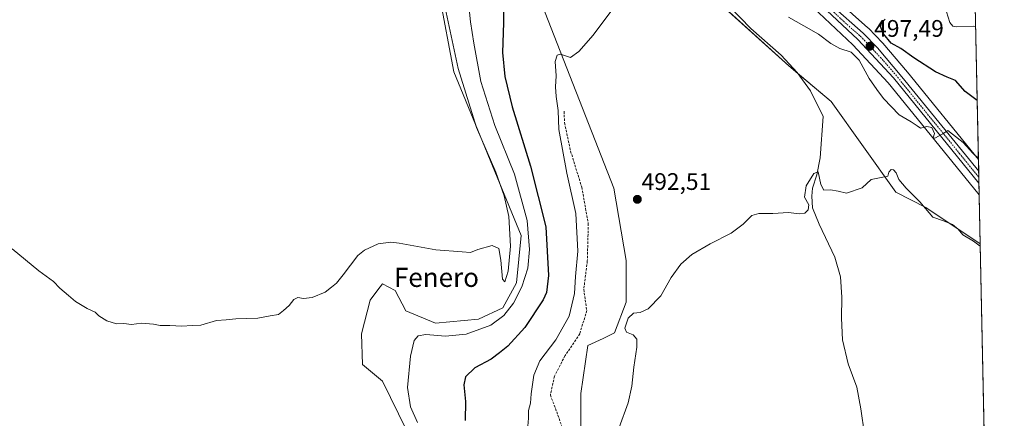
# Model space of a CAD drawing. Units: metres. Extents: x 641655 to 645117, y 4725256 to 4727640.
# Drawn here: x 644705 to 645117, y 4725734 to 4725901 of the extents above; entities that cross this region are included whole.
import ezdxf
from ezdxf.enums import TextEntityAlignment as Align

# ---------------------------------------------------------------- set-up
doc = ezdxf.new("R2010")
doc.units = ezdxf.units.M
doc.header["$MEASUREMENT"] = 0
doc.linetypes.add('TRAZO_Y_PUNTO', pattern=[1, 0.5, -0.25, 0, -0.25])
doc.linetypes.add('TRAZOSX2', pattern=[1.5, 1, -0.5])
for name, color, linetype, lineweight in [('Carretera de calzada única', 19, 'Continuous', 13), ('Carretera de calzada única Cxs', 19, 'Continuous', 13), ('Carretera de calzada única eje', 19, 'TRAZO_Y_PUNTO', 0), ('Carátula', 7, 'Continuous', 5), ('Comarca CxS', 133, 'Continuous', 0), ('Comunidad Autónoma CxS', 142, 'Continuous', 0), ('Corriente natural lineal', 142, 'Continuous', 13), ('Cultivos herbáceos CxS', 92, 'Continuous', 0), ('Curva de nivel maestra', 36, 'Continuous', 30), ('Curva de nivel normal', 36, 'Continuous', 0), ('Matorral', 135, 'Continuous', 0), ('Matorral CxS', 135, 'Continuous', 0), ('Municipio CxS', 142, 'Continuous', 0), ('Núcleo urbano', 19, 'Continuous', 0), ('Núcleo urbano CxS', 19, 'Continuous', 0), ('Provincia CxS', 1, 'Continuous', 0), ('Punto de cota en terreno', 7, 'Continuous', 0), ('Rótulo de punto de cota en terreno', 19, 'Continuous', 0), ('Senda', 19, 'TRAZOSX2', 0), ('Suelo desnudo', 252, 'Continuous', 0), ('Suelo desnudo CxS', 43, 'Continuous', 0), ('Texto cartográfico', 19, 'Continuous', 0)]:
    doc.layers.add(name, color=color, linetype=linetype, lineweight=lineweight)
doc.styles.add('Arial', font='txt', dxfattribs={"height": 0.2})

# ---------------------------------------------------------------- blocks, each defined once
blk = doc.blocks.new('*U153')
at = {"layer": 'Matorral CxS', "color": 135, "linetype": 'Continuous', "lineweight": 0}
for points in [[(645106.66, 4725827.5, 493.3), (645107.1, 4725806.96, 489.95), (645084.25, 4725822.19, 489.88), (645071.76, 4725828.64, 489.67), (645044.75, 4725866.55, 491.63), (645027.02, 4725881.47, 492.75), (644997.6, 4725908.08, 494.67), (644953.66, 4725962.51, 497.66), (644947.62, 4725978.64, 498.41), (644932.3, 4725999.2, 500.09), (644916.18, 4726010.09, 501.67), (644888.37, 4726033.07, 505.03), (644882.33, 4726039.52, 505.9), (644869.43, 4726040.33, 507.68), (644836.38, 4726078.63, 512.96), (644835.97, 4726088.31, 513.25), (644852.63, 4726088.64, 512.9), (644864.69, 4726083.26, 512.39), (644888.16, 4726072.89, 511.13), (644888.23, 4726072.86, 511.12), (644899.2, 4726068.35, 510.4), (644912.56, 4726063.13, 509.28), (644918.48, 4726059.94, 508.69), (644922.82, 4726056.21, 508.35), (644928.14, 4726050.06, 507.63), (644934.2, 4726041.35, 506.36), (644936.25, 4726037.88, 506.47), (644965.65, 4725988.16, 504.04), (644965.71, 4725988.07, 504.04), (644978.11, 4725968.76, 503.29), (644986.08, 4725956.83, 502.61), (644986.24, 4725956.61, 502.61), (644990.76, 4725951.05, 502.06), (644990.93, 4725950.86, 502.06), (644999.39, 4725942.22, 500.71), (644999.49, 4725942.12, 500.69), (645010.94, 4725931.51, 499.71), (645030.04, 4725912.74, 498.91), (645053.78, 4725890.36, 496.37), (645068.51, 4725874.46, 496.38), (645104.22, 4725830.51, 493.4), (645104.23, 4725830.49, 493.4), (645106.66, 4725827.5, 493.3)], [(645104.33, 4725938.99, 510.95), (645106.35, 4725842.31, 494.76), (645076.63, 4725878.85, 497.07), (645076.59, 4725878.9, 497.07), (645066.37, 4725890.93, 498.57), (645066.24, 4725891.07, 498.61), (645060.26, 4725897.27, 498.07), (645060.08, 4725897.44, 498.06), (645047.19, 4725908.79, 499.24), (645036.48, 4725919.36, 500.54), (645036.41, 4725919.43, 500.55), (645020.44, 4725934.28, 500.91), (645005.41, 4725948.97, 501.2), (644997.95, 4725957.22, 502.54), (644993.81, 4725962.35, 502.9), (644986.06, 4725973.95, 503.93), (644973.74, 4725993.12, 505.42), (644945.62, 4726040.32, 506.52), (644967.37, 4726028.23, 509.6), (644994.37, 4726010.89, 510.13), (645009.69, 4725999.2, 509.88), (645018.56, 4725987.51, 507.45), (645031.86, 4725971.78, 506.35), (645056.85, 4725968.15, 509.75), (645094.29, 4725944.94, 510.73), (645104.33, 4725938.99, 510.95)]]:
    blk.add_polyline3d(points, close=True, dxfattribs=at)
blk = doc.blocks.new('*U158')
at = {"layer": 'Cultivos herbáceos CxS', "color": 92, "linetype": 'Continuous', "lineweight": 0}
for points in [[(644997.6, 4725908.08, 494.67), (645027.02, 4725881.47, 492.75), (645044.75, 4725866.55, 491.63), (645071.76, 4725828.64, 489.67), (645084.25, 4725822.19, 489.88), (645107.1, 4725806.96, 489.95), (645113.84, 4725485.29, 477.43)], [(644939.96, 4725722.6, 490.81), (644939.85, 4725744.37, 491.74), (644942.78, 4725764.54, 492.37), (644949.23, 4725767.36, 491.1), (644954.06, 4725769.78, 490.55), (644958.9, 4725782.68, 490.53), (644958.9, 4725800.02, 491.15), (644953.66, 4725830.26, 492.48), (644922.23, 4725910.9, 496.12)], [(644880.71, 4725910.9, 510.53), (644886.76, 4725879.05, 510.84), (644914.97, 4725810.5, 507.05), (644912.95, 4725790.74, 507.06), (644907.31, 4725780.26, 506.7), (644897.06, 4725775.56, 507.38), (644879.09, 4725773.81, 506.58), (644866.6, 4725779.05, 507.1), (644862.17, 4725787.52, 508.32), (644856.93, 4725790.34, 509.27), (644854.99, 4725787.81, 509.43), (644851.69, 4725783.49, 509.92), (644848.06, 4725769.37, 509.49), (644848.46, 4725756.47, 509.33), (644856.93, 4725749.62, 508.3), (644867, 4725729.05, 507.36)]]:
    blk.add_polyline3d(points, dxfattribs=at)
blk = doc.blocks.new('*U160')
at = {"layer": 'Suelo desnudo CxS', "color": 43, "linetype": 'Continuous', "lineweight": 0}
for points in [[(644867, 4725729.05, 507.36), (644856.93, 4725749.62, 508.3), (644848.46, 4725756.47, 509.33), (644848.06, 4725769.37, 509.49), (644851.69, 4725783.49, 509.92), (644854.99, 4725787.81, 509.43), (644856.93, 4725790.34, 509.27), (644862.17, 4725787.52, 508.32), (644866.6, 4725779.05, 507.1), (644879.09, 4725773.81, 506.58), (644897.06, 4725775.56, 507.38), (644907.31, 4725780.26, 506.7), (644912.95, 4725790.74, 507.06), (644914.97, 4725810.5, 507.05), (644886.76, 4725879.05, 510.84), (644880.71, 4725910.9, 510.53)], [(644922.23, 4725910.9, 496.12), (644953.66, 4725830.26, 492.48), (644958.9, 4725800.02, 491.15), (644958.9, 4725782.68, 490.53), (644958.9, 4725782.68, 490.53), (644954.06, 4725769.78, 490.55), (644949.23, 4725767.36, 491.1), (644942.78, 4725764.54, 492.37), (644939.85, 4725744.37, 491.74), (644939.96, 4725722.6, 490.81)]]:
    blk.add_polyline3d(points, dxfattribs=at)
blk = doc.blocks.new('*U173')
at = {"layer": 'Curva de nivel normal', "color": 36, "linetype": 'Continuous', "lineweight": 0}
for points in [[(645105.19, 4725897.95, 505), (645104.41, 4725898.13, 505), (645097.05, 4725897.81, 505), (645095.58, 4725898.13, 505), (645094.31, 4725899.68, 505), (645093.03, 4725904.05, 505)], [(644892.68, 4725909.73, 505), (644893.66, 4725899.94, 505), (644895.14, 4725891.04, 505), (644898.03, 4725874.94, 505), (644903.84, 4725856.58, 505), (644912.18, 4725836.21, 505), (644917.4, 4725816.76, 505), (644918.44, 4725804.66, 505), (644917.68, 4725796.84, 505), (644915.22, 4725789, 505), (644911.68, 4725782.18, 505), (644907.73, 4725776.97, 505), (644902.29, 4725772.98, 505), (644891.96, 4725769.16, 505), (644883.29, 4725768.36, 505), (644875.06, 4725769.09, 505), (644871.81, 4725768.55, 505), (644870.21, 4725766.51, 505), (644868.61, 4725760.04, 505), (644867.32, 4725746.9, 505), (644868.54, 4725738.81, 505), (644871.59, 4725732.21, 505)]]:
    blk.add_polyline3d(points, dxfattribs=at)
blk = doc.blocks.new('*U181')
at = {"layer": 'Curva de nivel normal', "color": 36, "linetype": 'Continuous', "lineweight": 0}
blk.add_polyline3d([(644882.24, 4725909.82, 510), (644888.63, 4725880.42, 510), (644896.18, 4725855.76, 510), (644904.39, 4725837.05, 510), (644907.87, 4725827.07, 510), (644909.74, 4725818.41, 510), (644910.48, 4725806.08, 510), (644909.43, 4725795.64, 510), (644908.08, 4725791.08, 510), (644907.1, 4725792.19, 510), (644906.48, 4725800.16, 510), (644905.54, 4725805.08, 510), (644902.73, 4725806.3, 510), (644896.73, 4725804.63, 510), (644893.73, 4725803.4, 510), (644890.2, 4725803.62, 510), (644879.27, 4725804.54, 510), (644863.86, 4725807.28, 510), (644860.34, 4725807.7, 510), (644855.12, 4725807.05, 510), (644849.42, 4725804.35, 510), (644846.61, 4725802.12, 510), (644840.45, 4725793.99, 510), (644837.69, 4725790.57, 510), (644835.56, 4725788.93, 510), (644832.86, 4725786.74, 510), (644827.42, 4725784.54, 510), (644823.84, 4725784.11, 510), (644821.48, 4725784.5, 510), (644819.73, 4725783.76, 510), (644817.88, 4725781.26, 510), (644815.44, 4725779.08, 510), (644813.31, 4725777.41, 510), (644809.82, 4725776.84, 510), (644804.76, 4725775.88, 510), (644795.49, 4725775.58, 510), (644791.48, 4725775.27, 510), (644787.4, 4725774.97, 510), (644780.82, 4725773.05, 510), (644777.28, 4725772.84, 510), (644772.9, 4725772.57, 510), (644767.88, 4725772.88, 510), (644763.79, 4725772.84, 510), (644761, 4725773.36, 510), (644756.07, 4725773.76, 510), (644751.89, 4725773.21, 510), (644748.66, 4725773.62, 510), (644745.48, 4725773.49, 510), (644741.46, 4725774.8, 510), (644738.22, 4725776.89, 510), (644736.61, 4725778.36, 510), (644733.29, 4725779.96, 510), (644728.44, 4725782.86, 510), (644725.46, 4725785.46, 510), (644721.84, 4725788.51, 510), (644719.24, 4725791.25, 510), (644713.03, 4725795.7, 510), (644701.89, 4725804.95, 510)], dxfattribs=at)
blk = doc.blocks.new('*U186')
at = {"layer": 'Curva de nivel maestra', "color": 36, "linetype": 'Continuous', "lineweight": 30}
for points in [[(645105.84, 4725867.02, 500), (645100.8, 4725870.71, 500), (645096.72, 4725875.4, 500), (645093.29, 4725876.8, 500), (645088.37, 4725879.04, 500), (645079.28, 4725884.79, 500), (645073.84, 4725888.76, 500), (645069.82, 4725891.06, 500), (645066.57, 4725894.86, 500), (645065.28, 4725898.02, 500), (645065.95, 4725899.78, 500), (645067.35, 4725901.1, 500)], [(644907.66, 4725909.01, 500), (644907.49, 4725899.5, 500), (644907.13, 4725887.13, 500), (644908.05, 4725876.99, 500), (644911.21, 4725864.29, 500), (644918.9, 4725839.56, 500), (644925.19, 4725814.13, 500), (644926.44, 4725793.82, 500), (644925.53, 4725786.71, 500), (644924.19, 4725783.65, 500), (644916.42, 4725772.06, 500), (644909.38, 4725764.15, 500), (644905.83, 4725761.35, 500), (644902.35, 4725758.82, 500), (644895.54, 4725755.08, 500), (644891.66, 4725751.41, 500), (644890.98, 4725748.08, 500), (644891.57, 4725741.08, 500), (644891.47, 4725733.08, 500)]]:
    blk.add_polyline3d(points, dxfattribs=at)
blk = doc.blocks.new('5PATER')
at = {"layer": 'Carátula', "linetype": 'Continuous', "lineweight": 5}
h = blk.add_hatch(color=250, dxfattribs=at)
edge = h.paths.add_edge_path()
edge.add_ellipse((0, 0.01), major_axis=(-1.33, -1.34), ratio=0.999422, start_angle=0, end_angle=360)

msp = doc.modelspace()

# ---------------------------------------------------------------- linework, layer by layer
at = {"layer": 'Carretera de calzada única', "color": 19, "linetype": 'Continuous', "lineweight": 13}
for points in [[(645106.56, 4725832.38, 493.61), (645070.78, 4725876.43, 496.54), (645055.91, 4725892.47, 497.44), (645032.12, 4725914.9, 499.43), (645013.01, 4725933.68, 500.41), (645001.53, 4725944.32, 501.34), (644993.07, 4725952.96, 502.27), (644988.57, 4725958.5, 502.68), (644980.62, 4725970.4, 503.41), (644968.23, 4725989.69, 504.44), (644938.83, 4726039.4, 507), (644936.73, 4726042.97, 507.23), (644930.51, 4726051.9, 507.95), (644924.94, 4726058.34, 508.67), (644920.19, 4726062.43, 509.06), (644913.82, 4726065.86, 509.42), (644900.32, 4726071.13, 510.46), (644889.37, 4726075.63, 511.26), (644865.91, 4726086, 512.61), (644843.83, 4726095.85, 513.4)], [(644848.78, 4726097.44, 513.33), (644867.32, 4726089.18, 512.8), (644890.73, 4726078.84, 511.32), (644901.62, 4726074.36, 510.44), (644915.28, 4726069.04, 509.51), (644922.19, 4726065.32, 509), (644927.42, 4726060.81, 508.55), (644933.17, 4726053.91, 507.85), (644939.5, 4726044.73, 506.99), (644971.19, 4725991.54, 504.65), (644983.55, 4725972.31, 503.55), (644991.39, 4725960.57, 502.69), (644995.67, 4725955.27, 502.37), (645003.25, 4725946.89, 501.38), (645018.37, 4725932.11, 500.7), (645034.37, 4725917.23, 499.8), (645045.14, 4725906.59, 498.77), (645058.1, 4725895.19, 497.83), (645064.08, 4725888.99, 497.59), (645074.3, 4725876.96, 496.67), (645106.46, 4725837.43, 493.67)], [(645106.46, 4725837.43, 493.67), (645106.56, 4725832.38, 493.61)]]:
    msp.add_polyline3d(points, dxfattribs=at)
at = {"layer": 'Carretera de calzada única Cxs', "color": 19, "linetype": 'Continuous', "lineweight": 13}
msp.add_polyline3d([(645045.14, 4725906.59, 498.77), (645058.1, 4725895.19, 497.83), (645064.08, 4725888.99, 497.59), (645074.3, 4725876.96, 496.67), (645106.46, 4725837.43, 493.67), (645106.56, 4725832.38, 493.61), (645070.78, 4725876.43, 496.54), (645055.91, 4725892.47, 497.44), (645032.12, 4725914.9, 499.43)], dxfattribs=at)
at = {"layer": 'Carretera de calzada única eje', "color": 19, "linetype": 'TRAZO_Y_PUNTO', "lineweight": 0}
msp.add_polyline3d([(645038.64, 4725910.75, 499.13), (645050.53, 4725899.52, 498.14), (645057.01, 4725893.83, 497.79), (645060, 4725890.73, 497.52), (645067.42, 4725882.71, 497.01), (645072.53, 4725876.69, 496.59), (645098.42, 4725844.82, 494.32), (645106.51, 4725834.88, 493.66)], dxfattribs=at)
at = {"layer": 'Comarca CxS', "color": 133, "linetype": 'Continuous', "lineweight": 0}
msp.add_polyline3d([(645117.16, 4725326.61, 469.54), (641702.47, 4725255.76, 475.85), (641695.7, 4725586.89, 489.79), (641655.14, 4727569.02, 502.25), (644247.19, 4727622.81, 535.19), (645068.69, 4727639.86, 607.25), (645117.16, 4725326.61, 469.54)], close=True, dxfattribs=at)
msp.add_polyline3d([(645117.16, 4725326.61, 469.54), (641702.47, 4725255.76, 475.85), (641695.7, 4725586.89, 489.79), (641655.14, 4727569.02, 502.25), (644247.19, 4727622.81, 535.19), (645068.69, 4727639.86, 607.25), (645117.16, 4725326.61, 469.54)], close=True, dxfattribs=at)
at = {"layer": 'Comunidad Autónoma CxS', "color": 142, "linetype": 'Continuous', "lineweight": 0}
msp.add_polyline3d([(645117.16, 4725326.61, 469.54), (641702.47, 4725255.76, 475.85), (641655.14, 4727569.02, 502.25), (645068.69, 4727639.86, 607.25), (645117.16, 4725326.61, 469.54)], close=True, dxfattribs=at)
msp.add_polyline3d([(645117.16, 4725326.61, 469.54), (641702.47, 4725255.76, 475.85), (641655.14, 4727569.02, 502.25), (645068.69, 4727639.86, 607.25), (645117.16, 4725326.61, 469.54)], close=True, dxfattribs=at)
at = {"layer": 'Corriente natural lineal', "color": 142, "linetype": 'Continuous', "lineweight": 13}
msp.add_polyline3d([(644997.7, 4725911.1, 495.1), (645011.03, 4725897.19, 493.73), (645023.74, 4725886, 493.01), (645030.42, 4725878.76, 492.67), (645036.05, 4725871.11, 492.56), (645041.37, 4725860.24, 491.61), (645040.12, 4725843, 490.72), (645038.74, 4725835.9, 489.98), (645036.87, 4725830.38, 489.6), (645036.65, 4725826.95, 489.54), (645036.85, 4725822.15, 489.52), (645039.6, 4725815.26, 489.71), (645046.24, 4725801.38, 489.28), (645048.57, 4725793.19, 488.75), (645049.12, 4725784.77, 487.98), (645049.04, 4725775.9, 487.63), (645049.42, 4725766.91, 487.53), (645051.74, 4725756.81, 487.26), (645055.42, 4725746.99, 487.36), (645057.13, 4725737.93, 486.92), (645060.18, 4725716.79, 484.48)], dxfattribs=at)
at = {"layer": 'Cultivos herbáceos CxS', "color": 92, "linetype": 'Continuous', "lineweight": 0}
for points in [[(645107.09, 4725806.96, 489.95), (645084.25, 4725822.19, 489.88), (645071.76, 4725828.65, 489.67), (645044.75, 4725866.55, 491.63), (645030.72, 4725878.35, 492.66), (645027.02, 4725881.47, 492.75), (644997.59, 4725908.08, 494.67), (644953.66, 4725962.51, 497.66), (644947.62, 4725978.64, 498.41), (644932.3, 4725999.2, 500.09), (644916.18, 4726010.09, 501.67), (644888.37, 4726033.07, 505.03), (644882.33, 4726039.52, 505.9), (644869.43, 4726040.33, 507.68), (644836.38, 4726078.63, 512.96), (644836.24, 4726081.91, 513.02), (644836.04, 4726086.81, 513.19), (644835.97, 4726088.31, 513.25), (644836.86, 4726088.33, 513.24), (644852.63, 4726088.64, 512.9)], [(644880.71, 4725910.9, 510.53), (644886.76, 4725879.05, 510.84), (644914.97, 4725810.5, 507.05), (644912.95, 4725790.74, 507.06), (644907.31, 4725780.26, 506.7), (644897.06, 4725775.56, 507.38), (644879.09, 4725773.81, 506.58), (644866.6, 4725779.05, 507.1), (644862.17, 4725787.52, 508.32), (644856.93, 4725790.34, 509.27), (644854.99, 4725787.81, 509.43), (644851.69, 4725783.49, 509.92), (644848.06, 4725769.37, 509.49), (644848.46, 4725756.47, 509.33), (644856.93, 4725749.62, 508.3), (644867, 4725729.05, 507.36)], [(644939.96, 4725722.6, 490.81), (644939.85, 4725744.37, 491.74), (644942.78, 4725764.54, 492.37), (644949.23, 4725767.36, 491.1), (644954.06, 4725769.78, 490.55), (644958.9, 4725782.68, 490.53), (644958.9, 4725800.02, 491.15), (644953.66, 4725830.26, 492.48), (644922.22, 4725910.9, 496.12)], [(645107.09, 4725806.96, 489.95), (645111.78, 4725583.2, 477.03), (645113.83, 4725485.29, 477.43)]]:
    msp.add_polyline3d(points, dxfattribs=at)
at = {"layer": 'Curva de nivel normal', "color": 36, "linetype": 'Continuous', "lineweight": 0}
for points in [[(644952.4, 4725904.24, 495), (644945.09, 4725894.36, 495), (644939.06, 4725887.57, 495), (644935.59, 4725884.94, 495), (644931.34, 4725886.37, 495), (644929.95, 4725885.91, 495), (644929.18, 4725883.31, 495), (644929.55, 4725877.31, 495), (644929.28, 4725872.68, 495), (644929.52, 4725868.65, 495), (644930.36, 4725862.83, 495), (644930.73, 4725854.92, 495), (644934.1, 4725836.6, 495), (644937.84, 4725819.75, 495), (644938.68, 4725804, 495), (644937.62, 4725793.42, 495), (644937.32, 4725786.27, 495), (644935.06, 4725776.79, 495), (644929.4, 4725766.87, 495), (644922.8, 4725758.09, 495), (644920.19, 4725752.09, 495), (644919.08, 4725744.32, 495), (644918.83, 4725740.34, 495), (644917.96, 4725737.22, 495), (644918.04, 4725734.03, 495), (644917.42, 4725727.31, 495)], [(645106.35, 4725842.7, 495), (645103.96, 4725844.97, 495), (645099.96, 4725849.48, 495), (645095.48, 4725852.86, 495), (645093.59, 4725854.45, 495), (645091.36, 4725853.05, 495), (645088.1, 4725851.24, 495), (645087.33, 4725851.37, 495), (645087.94, 4725853.25, 495), (645086.76, 4725855.65, 495), (645084.73, 4725856.08, 495), (645082.03, 4725855.38, 495), (645080.66, 4725856.34, 495), (645078.24, 4725858.04, 495), (645073.19, 4725861.04, 495), (645066.65, 4725867.8, 495), (645063.8, 4725871.63, 495), (645060.56, 4725876.17, 495), (645056.37, 4725883.91, 495), (645053.09, 4725887.23, 495), (645048.27, 4725888.77, 495), (645044.52, 4725890.81, 495), (645039.4, 4725894.75, 495), (645033.26, 4725898.28, 495), (645026.8, 4725901.82, 495)], [(645107.11, 4725806.02, 490), (645104.32, 4725808.09, 490), (645099.83, 4725810.78, 490), (645097.86, 4725813.21, 490), (645095.45, 4725815.1, 490), (645091.69, 4725816.58, 490), (645087.28, 4725818.21, 490), (645081.85, 4725824.65, 490), (645076.07, 4725830.37, 490), (645073, 4725833.98, 490), (645071.87, 4725836.75, 490), (645070.82, 4725838, 490), (645069.74, 4725838.07, 490), (645068.85, 4725836.95, 490), (645068.36, 4725835.35, 490), (645066.35, 4725834.98, 490), (645061.38, 4725833.91, 490), (645057.73, 4725830.45, 490), (645051.11, 4725828.16, 490), (645047.58, 4725829.08, 490), (645044.47, 4725829.6, 490), (645041.66, 4725829.53, 490), (645040.43, 4725831.84, 490), (645039.28, 4725837.22, 490), (645037.46, 4725836.44, 490), (645034.16, 4725831.25, 490), (645033.56, 4725826.56, 490), (645035.28, 4725823.29, 490), (645035.12, 4725821.19, 490), (645033.66, 4725819.89, 490), (645031.31, 4725819.54, 490), (645026.79, 4725820.16, 490), (645020.21, 4725819.7, 490), (645014.45, 4725819.77, 490), (645011.44, 4725818.82, 490), (645007.89, 4725815.26, 490), (645002.77, 4725811.54, 490), (644994.06, 4725807.09, 490), (644986.4, 4725802.6, 490), (644981.73, 4725798.48, 490), (644977.73, 4725792.87, 490), (644973.34, 4725785.28, 490), (644968.02, 4725779.88, 490), (644964.73, 4725778.34, 490), (644961.91, 4725777.96, 490), (644959.75, 4725775.86, 490), (644958.3, 4725771.79, 490), (644959.08, 4725770, 490), (644961.82, 4725768.89, 490), (644963.36, 4725767.08, 490), (644963.37, 4725763.75, 490), (644962.02, 4725755.41, 490), (644961.29, 4725747.5, 490), (644959.69, 4725740.42, 490), (644955.92, 4725730.16, 490)]]:
    msp.add_polyline3d(points, dxfattribs=at)
at = {"layer": 'Matorral', "color": 135, "linetype": 'Continuous', "lineweight": 0}
for points in [[(645107.09, 4725806.96, 489.95), (645084.25, 4725822.19, 489.88), (645071.76, 4725828.65, 489.67), (645044.75, 4725866.55, 491.63), (645030.72, 4725878.35, 492.66), (645027.02, 4725881.47, 492.75), (644997.59, 4725908.08, 494.67), (644953.66, 4725962.51, 497.66), (644947.62, 4725978.64, 498.41), (644932.3, 4725999.2, 500.09), (644916.18, 4726010.09, 501.67), (644888.37, 4726033.07, 505.03), (644882.33, 4726039.52, 505.9), (644869.43, 4726040.33, 507.68), (644836.38, 4726078.63, 512.96), (644836.24, 4726081.91, 513.02), (644836.04, 4726086.81, 513.19), (644835.97, 4726088.31, 513.25), (644836.86, 4726088.33, 513.24), (644852.63, 4726088.64, 512.9)], [(645106.35, 4725842.31, 494.76), (645076.63, 4725878.85, 497.07), (645076.59, 4725878.9, 497.07), (645066.37, 4725890.93, 498.57), (645066.24, 4725891.07, 498.61), (645060.26, 4725897.27, 498.07), (645060.08, 4725897.44, 498.06), (645047.19, 4725908.79, 499.24), (645036.48, 4725919.36, 500.54), (645036.41, 4725919.43, 500.55), (645020.44, 4725934.28, 500.91), (645005.41, 4725948.97, 501.2), (644997.95, 4725957.22, 502.54), (644993.81, 4725962.35, 502.9), (644986.06, 4725973.95, 503.93), (644973.74, 4725993.12, 505.42), (644945.62, 4726040.32, 506.52)], [(645104.33, 4725938.99, 510.95), (645106.35, 4725842.31, 494.76)], [(645030.04, 4725912.74, 498.91), (645053.78, 4725890.36, 496.37), (645068.51, 4725874.46, 496.38), (645104.22, 4725830.51, 493.4), (645104.23, 4725830.49, 493.4), (645106.66, 4725827.5, 493.3)], [(645106.66, 4725827.5, 493.3), (645107.09, 4725806.96, 489.95)]]:
    msp.add_polyline3d(points, dxfattribs=at)
at = {"layer": 'Municipio CxS', "color": 142, "linetype": 'Continuous', "lineweight": 0}
msp.add_polyline3d([(641910.11, 4725260.07, 474.13), (641907.38, 4725266.31, 474.16), (641901.01, 4725279.02, 474.28), (641889.61, 4725300.57, 474.87), (641875.43, 4725327.71, 475.77), (641861.91, 4725353.22, 476.79), (641859, 4725358.5, 477.1), (641857.18, 4725361.32, 477.35), (641855.85, 4725363.38, 477.5), (641851.86, 4725371.43, 477.89), (641844.99, 4725383.61, 478.65), (641817.11, 4725451, 483.37), (641788.07, 4725446.31, 483.26), (641766.79, 4725441.66, 482.88), (641762.29, 4725440.27, 482.74), (641754.53, 4725437.58, 482.49), (641744.95, 4725433.56, 482.16), (641701.51, 4725418.64, 484.46), (641699.15, 4725418.01, 484.66), (641655.14, 4727569.02, 502.25), (645068.69, 4727639.86, 607.25), (645117.16, 4725326.61, 469.54), (641910.11, 4725260.07, 474.13)], close=True, dxfattribs=at)
msp.add_polyline3d([(641910.11, 4725260.07, 474.13), (641907.38, 4725266.31, 474.16), (641901.01, 4725279.02, 474.28), (641889.61, 4725300.57, 474.87), (641875.43, 4725327.71, 475.77), (641861.91, 4725353.22, 476.79), (641859, 4725358.5, 477.1), (641857.18, 4725361.32, 477.35), (641855.85, 4725363.38, 477.5), (641851.86, 4725371.43, 477.89), (641844.99, 4725383.61, 478.65), (641817.11, 4725451, 483.37), (641788.07, 4725446.31, 483.26), (641766.79, 4725441.66, 482.88), (641762.29, 4725440.27, 482.74), (641754.53, 4725437.58, 482.49), (641744.95, 4725433.56, 482.16), (641701.51, 4725418.64, 484.46), (641699.15, 4725418.01, 484.66), (641655.14, 4727569.02, 502.25), (645068.69, 4727639.86, 607.25), (645117.16, 4725326.61, 469.54), (641910.11, 4725260.07, 474.13)], close=True, dxfattribs=at)
at = {"layer": 'Núcleo urbano', "color": 19, "linetype": 'Continuous', "lineweight": 0}
for points in [[(645106.35, 4725842.31, 494.76), (645076.63, 4725878.85, 497.07), (645076.59, 4725878.9, 497.07), (645066.37, 4725890.93, 498.57), (645066.24, 4725891.07, 498.61), (645060.26, 4725897.27, 498.07), (645060.08, 4725897.44, 498.06), (645047.19, 4725908.79, 499.24), (645036.48, 4725919.36, 500.54), (645036.41, 4725919.43, 500.55), (645020.44, 4725934.28, 500.91), (645005.41, 4725948.97, 501.2), (644997.95, 4725957.22, 502.54), (644993.81, 4725962.35, 502.9), (644986.06, 4725973.95, 503.93), (644973.74, 4725993.12, 505.42), (644945.62, 4726040.32, 506.52)], [(645030.04, 4725912.74, 498.91), (645053.78, 4725890.36, 496.37), (645068.51, 4725874.46, 496.38), (645104.22, 4725830.51, 493.4), (645104.23, 4725830.49, 493.4), (645106.66, 4725827.5, 493.3)], [(645106.35, 4725842.31, 494.76), (645106.46, 4725837.43, 493.67), (645106.51, 4725834.88, 493.66), (645106.56, 4725832.39, 493.61), (645106.66, 4725827.5, 493.3)]]:
    msp.add_polyline3d(points, dxfattribs=at)
at = {"layer": 'Núcleo urbano CxS', "color": 19, "linetype": 'Continuous', "lineweight": 0}
msp.add_polyline3d([(645047.19, 4725908.79, 499.24), (645060.08, 4725897.44, 498.06), (645060.26, 4725897.27, 498.07), (645066.24, 4725891.07, 498.61), (645066.37, 4725890.93, 498.57), (645076.59, 4725878.9, 497.07), (645076.63, 4725878.85, 497.07), (645106.35, 4725842.31, 494.76), (645106.66, 4725827.5, 493.3), (645104.23, 4725830.49, 493.4), (645104.22, 4725830.51, 493.4), (645068.51, 4725874.46, 496.38), (645053.78, 4725890.36, 496.37), (645030.04, 4725912.74, 498.91)], dxfattribs=at)
at = {"layer": 'Provincia CxS', "color": 1, "linetype": 'Continuous', "lineweight": 0}
msp.add_polyline3d([(645117.16, 4725326.61, 469.54), (641702.47, 4725255.76, 475.85), (641655.14, 4727569.02, 502.25), (645068.69, 4727639.86, 607.25), (645117.16, 4725326.61, 469.54)], close=True, dxfattribs=at)
msp.add_polyline3d([(645117.16, 4725326.61, 469.54), (641702.47, 4725255.76, 475.85), (641655.14, 4727569.02, 502.25), (645068.69, 4727639.86, 607.25), (645117.16, 4725326.61, 469.54)], close=True, dxfattribs=at)
at = {"layer": 'Senda', "color": 19, "linetype": 'TRAZOSX2', "lineweight": 0}
msp.add_polyline3d([(644932.88, 4725862.49, 494.48), (644933.09, 4725857.63, 494.45), (644935.63, 4725845.77, 494.01), (644940.29, 4725830.74, 493.55), (644943.04, 4725815.5, 493.83), (644942.62, 4725799.84, 493.65), (644941.13, 4725787.99, 493.65), (644942.4, 4725779.1, 493.06), (644939.44, 4725769.36, 493.04), (644933.3, 4725760.26, 493.5), (644928.86, 4725751.58, 493.71), (644927.16, 4725743.75, 493.74), (644930.34, 4725735.28, 493.18), (644933.94, 4725724.91, 492.31)], dxfattribs=at)
at = {"layer": 'Suelo desnudo', "color": 252, "linetype": 'Continuous', "lineweight": 0}
for points in [[(644880.71, 4725910.9, 510.53), (644886.76, 4725879.05, 510.84), (644914.97, 4725810.5, 507.05), (644912.95, 4725790.74, 507.06), (644907.31, 4725780.26, 506.7), (644897.06, 4725775.56, 507.38), (644879.09, 4725773.81, 506.58), (644866.6, 4725779.05, 507.1), (644862.17, 4725787.52, 508.32), (644856.93, 4725790.34, 509.27), (644854.99, 4725787.81, 509.43), (644851.69, 4725783.49, 509.92), (644848.06, 4725769.37, 509.49), (644848.46, 4725756.47, 509.33), (644856.93, 4725749.62, 508.3), (644867, 4725729.05, 507.36)], [(644939.96, 4725722.6, 490.81), (644939.85, 4725744.37, 491.74), (644942.78, 4725764.54, 492.37), (644949.23, 4725767.36, 491.1), (644954.06, 4725769.78, 490.55), (644958.9, 4725782.68, 490.53), (644958.9, 4725800.02, 491.15), (644953.66, 4725830.26, 492.48), (644922.22, 4725910.9, 496.12)]]:
    msp.add_polyline3d(points, dxfattribs=at)

# ---------------------------------------------------------------- block references
at = {"layer": 'Cultivos herbáceos CxS', "color": 92, "linetype": 'Continuous', "lineweight": 0}
msp.add_blockref('*U158', (0, 0), dxfattribs=at)
at = {"layer": 'Curva de nivel maestra', "color": 36, "linetype": 'Continuous', "lineweight": 30}
msp.add_blockref('*U186', (0, 0), dxfattribs=at)
at = {"layer": 'Curva de nivel normal', "color": 36, "linetype": 'Continuous', "lineweight": 0}
for name in ['*U181', '*U173']:
    msp.add_blockref(name, (0, 0), dxfattribs=at)
at = {"layer": 'Matorral CxS', "color": 135, "linetype": 'Continuous', "lineweight": 0}
msp.add_blockref('*U153', (0, 0), dxfattribs=at)
at = {"layer": 'Punto de cota en terreno', "linetype": 'Continuous', "lineweight": 0}
for p in [(645060.93, 4725889.72, 497.49), (644963.56, 4725825.64, 492.51)]:
    msp.add_blockref('5PATER', p, dxfattribs=at)
at = {"layer": 'Suelo desnudo CxS', "color": 43, "linetype": 'Continuous', "lineweight": 0}
msp.add_blockref('*U160', (0, 0), dxfattribs=at)

# ---------------------------------------------------------------- texts
at = {"layer": 'Rótulo de punto de cota en terreno', "color": 19, "linetype": 'Continuous', "lineweight": 0, "style": 'Arial'}
for s, p in [('497,49', (645062.69, 4725891.48)), ('492,51', (644965.32, 4725827.4))]:
    msp.add_text(s, height=7, dxfattribs=at).set_placement(p, align=Align.BOTTOM_LEFT)
at = {"layer": 'Texto cartográfico', "color": 19, "linetype": 'Continuous', "lineweight": 0, "style": 'Arial'}
msp.add_text('Fenero', height=8, dxfattribs=at).set_placement((644879.46, 4725792.99), align=Align.MIDDLE_CENTER)

doc.saveas('drawing.dxf')
